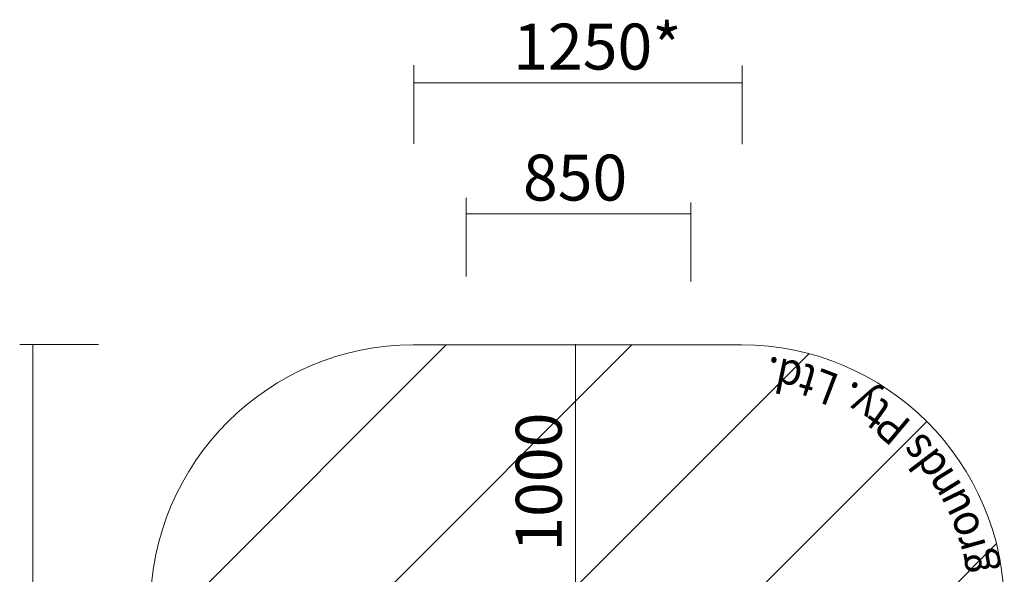
# Model space of a CAD drawing. Units: millimetres. Extents: x 11187 to 15857, y -12159 to -7287.
# Drawn here: x 11365 to 15114, y -9398 to -7287 of the extents above; entities that cross this region are included whole.
import ezdxf

# ---------------------------------------------------------------- set-up
doc = ezdxf.new("R2010")
doc.units = ezdxf.units.MM
doc.header["$MEASUREMENT"] = 0
for name, color, linetype, lineweight in [('Dimensions', 7, 'Continuous', 0), ('Hatching', 7, 'Continuous', 0), ('Layer 1', 7, 'Continuous', 0)]:
    doc.layers.add(name, color=color, linetype=linetype, lineweight=lineweight)
doc.styles.add('Style57', font='txt', dxfattribs={"width": 0.919464, "height": 124.883333})
doc.styles.add('Style58', font='txt', dxfattribs={"width": 0.919464, "height": 124.883331})
doc.styles.add('Style59', font='txt', dxfattribs={"width": 0.919464, "height": 124.883335})
doc.styles.add('Style60', font='txt', dxfattribs={"width": 0.919464, "height": 124.883336})
doc.styles.add('Style61', font='txt', dxfattribs={"width": 0.919464, "height": 124.883333})
doc.styles.add('Style62', font='txt', dxfattribs={"width": 0.919464, "height": 124.883337})
doc.styles.add('Style63', font='txt', dxfattribs={"width": 0.919464, "height": 124.883333})
doc.styles.add('Style65', font='txt', dxfattribs={"width": 0.919464, "height": 124.883329})
doc.styles.add('Style66', font='txt', dxfattribs={"width": 0.919464, "height": 124.883334})
doc.styles.add('Style67', font='txt', dxfattribs={"width": 0.919464, "height": 124.883331})
doc.styles.add('Style68', font='txt', dxfattribs={"width": 0.919464, "height": 124.883336})
doc.styles.add('Style70', font='txt', dxfattribs={"width": 0.919464, "height": 124.88333})
doc.styles.add('Style71', font='txt', dxfattribs={"width": 0.919464, "height": 124.883332})
doc.styles.add('Style72', font='txt', dxfattribs={"width": 0.919464, "height": 124.883332})
doc.styles.add('Style73', font='txt', dxfattribs={"width": 0.919464, "height": 124.883335})

msp = doc.modelspace()

# ---------------------------------------------------------------- linework, layer by layer
at = {"layer": 'Dimensions', "color": 154, "lineweight": 9, "true_color": 0x005daa}
for p, q in [((12866.3, -7459.1), (12866.3, -7759)), ((14115.2, -7460.6), (14115.2, -7760.5)), ((14115.2, -7527.1), (12866.3, -7527.1)), ((13065.3, -7964.8), (13065.3, -8264.6)), ((13920.4, -7983), (13920.4, -8282.9)), ((13920.4, -8025.9), (13065.3, -8025.9)), ((11665.1, -8523.7), (11365.3, -8523.7)), ((11415.2, -8524.8), (11415.2, -10934))]:
    msp.add_line(p, q, dxfattribs=at)
at = {"layer": 'Hatching', "color": 252, "lineweight": 9, "true_color": 0x939393}
for p, q in [((11863.6, -9649.9), (12988.9, -8524.6)), ((11929.8, -10290.8), (13695.7, -8524.8)), ((14370.2, -8557.6), (12225.4, -10702.3)), ((12712.3, -10922.5), (14818.5, -8816.4)), ((13433.2, -10932), (15083.7, -9281.5))]:
    msp.add_line(p, q, dxfattribs=at)
at = {"layer": 'Layer 1', "color": 154, "lineweight": 9, "true_color": 0x005daa}
msp.add_line((13480.6, -8522), (13480.6, -9521.6), dxfattribs=at)
at = {"layer": 'Layer 1', "color": 240, "lineweight": 9, "true_color": 0xec1c24}
msp.add_open_spline([(14113.6, -10934), (14113.6, -10934), (12863.6, -10934), (12863.6, -10934), (12313.6, -10934), (11863.6, -10484), (11863.6, -9934), (11863.6, -9934), (11863.6, -9524), (11863.6, -9524), (11863.6, -8974), (12313.6, -8524), (12863.6, -8524), (12863.6, -8524), (14113.6, -8524), (14113.6, -8524), (14663.6, -8524), (15113.6, -8974), (15113.6, -9524), (15113.6, -9524), (15113.6, -9934), (15113.6, -9934), (15113.6, -10484), (14663.6, -10934), (14113.6, -10934)], degree=3, knots=[0, 0, 0, 0, 1, 1, 1, 2, 2, 2, 3, 3, 3, 4, 4, 4, 5, 5, 5, 6, 6, 6, 7, 7, 7, 8, 8, 8, 8], dxfattribs=at)

# ---------------------------------------------------------------- texts
at = {"layer": 'Dimensions', "char_height": 0.2, "attachment_point": 7}
for s, insert in [('\\C154;\\c11164928;\\FGotham Narrow Book|b0|i0|c1;\\H174.836667;\\W1.000000;1250*', (13243.9, -7476.4)), ('\\C154;\\c11164928;\\FGotham Narrow Book|b0|i0|c1;\\H174.836667;\\W1.000000;850', (13281.1, -7975.2))]:
    msp.add_mtext(s, dxfattribs=dict(at, insert=insert))
at = {"layer": 'Dimensions', "insert": (13428.6, -9311.9), "char_height": 0.2, "attachment_point": 7, "rotation": 90}
msp.add_mtext('\\C154;\\c11164928;\\FGotham Narrow Book|b0|i0|c1;\\H174.836667;\\W1.000000;1000', dxfattribs=at)
at = {"layer": 'Layer 1', "color": 154, "true_color": 0x005daa, "width": 0.919464}
for s, rotation, style, p in [('.', 172.3378, 'Style73', (14259.2, -8575.3)), ('d', 168.2707, 'Style72', (14353.1, -8593.6)), ('t', 163.5208, 'Style71', (14411, -8611.4)), ('L', 159.0471, 'Style70', (14493.5, -8642.2)), ('y', 148.8605, 'Style67', (14642.6, -8723.4)), ('.', 152.622, 'Style68', (14567.9, -8679.3)), ('t', 144.4878, 'Style66', (14691.6, -8758.7)), ('P', 139.8412, 'Style65', (14766.5, -8820.8)), ('s', 132.1978, 'Style63', (14847.4, -8906.4)), ('d', 127.134, 'Style62', (14906.8, -8983.7)), ('n', 121.5254, 'Style61', (14955.1, -9062.1)), ('u', 116.0738, 'Style60', (14995.5, -9144.2)), ('o', 110.4676, 'Style59', (15028.9, -9233)), ('r', 105.7659, 'Style58', (15045.2, -9292.3)), ('g', 101.0101, 'Style57', (15064.5, -9386.9))]:
    msp.add_text(s, height=124.9, rotation=rotation, dxfattribs=dict(at, style=style)).set_placement(p)

doc.saveas('drawing.dxf')
